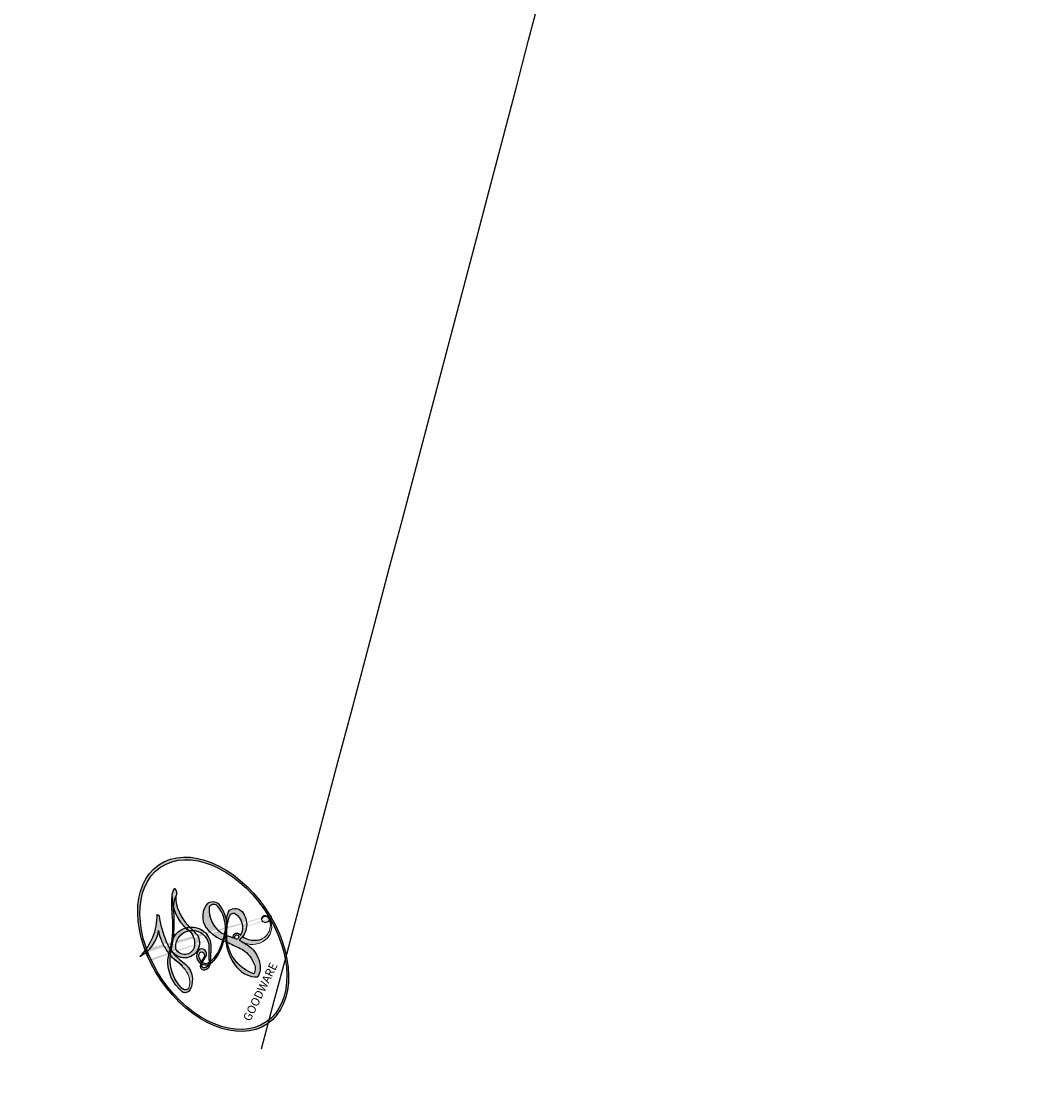
# Model space of a CAD drawing. Units: millimetres. Extents: x 4415 to 7775, y 4400 to 5588.
# Drawn here: x 4982 to 4983, y 5027 to 5028 of the extents above; entities that cross this region are included whole.
import ezdxf

# ---------------------------------------------------------------- set-up
doc = ezdxf.new("R2010")
doc.units = ezdxf.units.MM
doc.layers.add('H-08.木作(細線)', color=8, linetype='Continuous')
doc.layers.add('logo', color=8, linetype='Continuous', plot=False)
doc.styles.get("Standard").update_dxf_attribs({"font": 'arial.ttf'})

# ---------------------------------------------------------------- blocks, each defined once
blk = doc.blocks.new('logo')
at = {"layer": 'logo'}
h = blk.add_hatch(color=256, dxfattribs=at)
edge = h.paths.add_edge_path()
edge.add_ellipse((0.1802914912277629, 0.6045799425100995), major_axis=(0.3229310822019948, 0.5660060967866092), ratio=0.6591105981489803, start_angle=263.8575603848327, end_angle=429.8250477163325)
edge.add_arc((0.01771428938263853, 1.391569346549659), 0.3993341679718461, 258.9967413552358, 261.0580007118785)
edge.add_ellipse((0.1787985320825101, 0.6023774291033988), major_axis=(0.3143045515932551, 0.550886248658738), ratio=0.6598378267023628, start_angle=263.2429892943743, end_angle=428.5195051545401, ccw=False)
edge.add_arc((0.5073199427151849, 0.3746967277193107), 0.04332311897827124, 263.9961799065642, 282.4455010696743)
edge = h.paths.add_edge_path()
edge.add_ellipse((0.1787985320825101, 0.6023774291033988), major_axis=(0.3143045515932551, 0.550886248658738), ratio=0.6598378267023628, start_angle=70.27444383542638, end_angle=262.8393938163964, ccw=False)
edge.add_arc((0.03068698310926266, 1.204096049413238), 0.2374621132576002, 245.2323085429004, 248.2556509235489, ccw=False)
edge.add_ellipse((0.1802914912277629, 0.6045799425100995), major_axis=(0.3229310822019948, 0.5660060967866092), ratio=0.6591105981489803, start_angle=71.19986132064916, end_angle=263.5874831709492)
edge.add_arc((0.5026783769171743, 0.3667582457528624), 0.03889587363998076, 266.46582511937555, 288.39279538090886, ccw=False)
edge = h.paths.add_edge_path(flags=17)
edge.add_line((0.1957087584469264, 1.019739823916098), (0.1957087584469264, 1.034098023633305))
edge.add_arc((0.01771428938263853, 1.391569346549659), 0.3993341679718463, 261.0580007118787, 296.46993326101176, ccw=False)
edge.add_ellipse((0.1787985320825101, 0.6023774291033988), major_axis=(0.3143045515932551, 0.550886248658738), ratio=0.6598378267023628, start_angle=68.51950515454008, end_angle=70.27444383542637)
edge.add_arc((0.03068698310926266, 1.204096049413238), 0.2374621132576002, 248.2556509235472, 287.7328540247523)
edge.add_arc((0.1787515700016229, 0.8428055305785165), 0.1548912369510153, 119.2734902879766, 139.7005654380212)
edge.add_arc((0.4473028325628547, 0.5857130801532549), 0.5264673858294753, 137.2637964536153, 146.3296441712179)
edge.add_arc((0.699990274517404, 0.4866655720743438), 0.7937747080540483, 150.495440047385, 153.133153759539)
edge.add_arc((0.1745226173352421, 0.06722498738599825), 0.7993051380316838, 100.81859140067678, 103.20768185935663, ccw=False)
edge.add_arc((0.3030484850914945, 0.6842535605883313), 0.3253316575808651, 138.9230766667263, 148.8947779466664, ccw=False)
edge.add_arc((0.6247753021470999, 0.3946425204858315), 0.7581851605665992, 124.46568866148871, 138.4001760205241, ccw=False)
edge = h.paths.add_edge_path()
edge.add_arc((0.03068698310926266, 1.204096049413238), 0.2374621132576002, 233.3595557964515, 245.2323085428985)
edge.add_ellipse((0.1802914912277629, 0.6045799425100995), major_axis=(0.3229310822019948, 0.5660060967866092), ratio=0.6591105981489803, start_angle=69.8250477163325, end_angle=71.19986132064912, ccw=False)
edge.add_arc((0.01771428938263853, 1.391569346549659), 0.3993341679718461, 251.1922767923416, 258.9967413552355, ccw=False)
h.paths.add_polyline_path([(-0.05230556841343059, 0.8157453957182952, -0.021859056043336), (-0.01507380947805359, 0.83128368382404, -0.004954860000038527), (-0.00810373917556717, 0.8453871283209082, 0.01296660139934615), (-0.04819829918778851, 0.8348734075898392, 0.2233168218597432), (-0.2014011449027748, 0.6528535364541312, 0.4252427048585448), (-0.1683051170384715, 0.6103540628209885, 0.3932468187878483), (-0.01762062065063219, 0.7391353612993043, -0.08455806392049481), (0.01863162675181229, 0.8422020905063619, 0.01919431720782771), (-0.01507380947805359, 0.83128368382404, 0.00472601496695061), (-0.02146029121468018, 0.817705401067542, 0.02114843064291109), (-0.0385352395078371, 0.731271739926342, -0.08072109411544336), (-0.0657668188050593, 0.6647157422494274, -0.1041126089873124), (-0.1095005248516827, 0.6338635803485886, -0.09487265850930753), (-0.1615376919817209, 0.6213485423295424, -0.2078766928766236), (-0.1806048093676509, 0.6426082113111988, -0.2230344450931209), (-0.1780736952623556, 0.6710532802908347, -0.1686900671656828)], flags=17)
h.paths.add_polyline_path([(0.3601444251999055, 0.9744338414684535, 0.08859226629592737), (0.2835073553887923, 0.9527853389090524, 0.1407242370476406), (0.1982018572907691, 0.8196671719715596, -0.01227177250547251), (0.2022841222515126, 0.8147051671339796, -0.04153164331666979), (0.2150540611637553, 0.7974176329671536, 0.005558464624925259), (0.2209631089517643, 0.8159314326703679, -0.1878740793793823)], flags=17)
h.paths.add_polyline_path([(0.1897142947582324, 0.7303215851770801, 0.0115915370869728), (0.2047059639044164, 0.7679695011984222, 0.05688370383272847), (0.1918557768840401, 0.7904103092669175, -0.2712076389547624), (0.104537738736326, 0.711475444863936, -0.6796773919459298), (0.03965647445693321, 0.8164824763771321, -0.2900714316886079), (0.156914567009153, 0.8216799143929165, -0.1039224699488403), (0.1918557768840401, 0.7904103092669175, 0.05334853169188579), (0.1967681846745108, 0.8147051671339796, -0.004507969820746855), (0.1982018572907691, 0.8196671719715596, 0.2206035135701973), (0.0977739846730401, 0.8649461524264552, -0.01550142577462651), (0.0459350263390661, 0.8490112198160205, 0.00876830390257717), (0.03017708532752295, 0.8452974066130992, 0.02953939081686043), (0.0175457415789424, 0.8363910639072856, 1.009366776920765)], flags=17)
h.paths.add_polyline_path([(0.2150540611637553, 0.7974176329671536, -0.008928044058282365), (0.2047059639044164, 0.7679695011984222, -0.3476776960045613), (0.1679542116507946, 0.6313600905932617, 0.007270499821651857), (0.06358657876626239, 0.5787944804405925, -0.03560609058727635), (0.05895027547740028, 0.575940708536109, 0.01139008744123329), (0.06744892920141865, 0.571468074654149, 0.0121005007826768), (0.1545408028796373, 0.6096588174459612, 0.4616392744760571)], flags=17)
h.paths.add_polyline_path([(0.1077747728140821, 0.6735532254033387, 0.4331813314891947), (0.02724251157269464, 0.6315920425049626, 0.04485966569812438), (0.02569205851068546, 0.6202306754530582, -0.02678327127818661), (0.03807156646325893, 0.622268852538582, -0.142026000870599), (0.04976623274160374, 0.6424708780014043, -0.3074293050449363), (0.08627541476562328, 0.6616177569894717, -0.9534009816383994), (0.07053261014334566, 0.6213149306240666, 0.06961301498217881), (0.03807156646325893, 0.622268852538582, 0.04289129193809801), (0.03695020705163188, 0.6151785492311319, -0.06771935356188001), (0.07003147040268232, 0.6143533218064476, 0.8933793397286959)], flags=17)
h.paths.add_polyline_path([(0.02131583426853467, 0.6124138967943509, -0.009242549506202803), (0.0257419910212775, 0.6134095670768147, -0.02665142947774641), (0.02569205851068546, 0.6202306754530582, 0.01368370592972651), (0.01946887659505592, 0.6186807099666112, 0.1743261054895702), (-0.00349825258126657, 0.6062716579290282, 0.391287119431291), (0.005613851330053876, 0.5707360095921103, 0.2105547002655037), (0.0418485647696798, 0.5632758718793411), (0.04291173479759891, 0.561601267801052, 0.001325611377629147), (0.05259464934169955, 0.5654491270888684, -0.005065274568175245), (0.04991129326299415, 0.5670845499780626, -0.02752815215014762), (0.0446363764040143, 0.5717549030196096, -0.1952920133699726), (0.0171001214930584, 0.5801918241422754, -0.6592984287717002)], flags=17)
h.paths.add_polyline_path([(0.03695020705163188, 0.6151785492311319, 0.02312704452406808), (0.0257419910212775, 0.6134095670768147, 0.1846723411631602), (0.0446363764040143, 0.5717549030196096, 0.09835508698171387), (0.05895027547740028, 0.575940708536109, -0.00978770269035779), (0.05181627512683917, 0.5800900359981824, -0.240413133197712)], flags=17)
h.paths.add_polyline_path([(0.06744892920141865, 0.571468074654149, -0.002039086036632996), (0.05259464934169955, 0.5654491270888684, 0.07598953021402204), (0.09602777759209857, 0.5478220055574639, 0.1084310323164508), (0.2335050702713488, 0.5508145082039846, -0.004552359178270984), (0.2332031599398761, 0.5566395580299286, -0.0283319159353915), (0.1678197358887701, 0.5494967985196126, -0.1237080263213182)], flags=17)
h.paths.add_polyline_path([(0.3961773480441479, 0.7392365069936204, -0.5517299937189176), (0.4237469814415817, 0.6878573508229238, -0.1897896029508824), (0.3036419916588784, 0.5729648230417297, -0.01388117698386278), (0.2724998600933759, 0.5646047232085039, 0.01103912404721258), (0.2726171806607454, 0.556339671799833, 0.02216203085154623), (0.294634035688432, 0.561867080360571, -0.01096585878545845), (0.3113842380389542, 0.567947896755868, -0.001761100456537227), (0.3461386303115432, 0.5836198053202679, 0.03474429840727061), (0.3759161139769276, 0.6030616371772339, 0.08610291134086423), (0.4334771144822298, 0.6717654332396705, 0.5066594807780262), (0.3980013446580415, 0.7640918848564979, 0.3552052302613521), (0.2501881690386654, 0.6740848451963757, 0.09342211340373655), (0.2332031599398761, 0.5566395580299286, 0.01726283517204237), (0.2724998600933759, 0.5646047232085039, -0.3139095768473526)], flags=17)
h.paths.add_polyline_path([(0.2585770361056348, 0.5458189120918178, -0.00970179657672169), (0.2727876776061748, 0.5526473205472939, -0.004935924228143223), (0.2726171806607454, 0.556339671799833, -0.03536928119621949), (0.236726589517275, 0.5516129661345985, -0.00258674009545134), (0.2335050702713488, 0.5508145082039846, 0.01440468535962261), (0.2351580052327336, 0.5324356305582114, -0.02050935983597559)], flags=17)
h.paths.add_polyline_path([(0.2732093080103368, 0.546779193443399, -0.00785664003140717), (0.2727876776061748, 0.5526473205472939, 0.009701796576718462), (0.2585770361056348, 0.5458189120918178, 0.02050935983598017), (0.2351580052327336, 0.5324356305582114, 0.000680888531336392), (0.2352623283550201, 0.531569460575156, -0.002588116351320516), (0.23603359471781, 0.5259769832246093, -0.01371258215328648), (0.2485680980298639, 0.5342724894226194, -0.01198013518408353)], flags=17)
h.paths.add_polyline_path([(0.2775829619658907, 0.5197747030988467, -0.03657898652114943), (0.2732093080103368, 0.546779193443399, 0.0119801351840829), (0.2485680980298639, 0.5342724894226194, 0.0134108692760928), (0.2360495025222917, 0.5258569488760259, 0.001088580213132376), (0.2350756948035269, 0.5251725232747049, 0.01593336830827142), (0.2355443970463966, 0.4269779970863965, -0.1902026159777679), (0.1870881993254443, 0.3040625678486322, -0.2661611695614833), (0.1213594572309376, 0.2691329711169601, -0.2073165086283806), (0.1832547434769367, 0.4774749345606324, -0.06459314176191647), (0.2350792635388643, 0.5253040150964807, -0.001016817078696529), (0.2352623283550201, 0.531569460575156, -0.0006808885313488096), (0.2351580052327336, 0.5324356305582114, 0.1525377839630521), (0.1076289262309729, 0.3834219235513956, 0.2302412230988999), (0.1105060786630929, 0.23817483466064, 0.234094741273827), (0.2113390103604615, 0.2714774613959889, 0.172716903701725), (0.2737502371583105, 0.3748320669747045, 0.02813155534165157), (0.2812866608765034, 0.4407611798724247, -0.01435151781848595), (0.2820583406301012, 0.4591253095941283, 0.06201608288984124), (0.3139585848584829, 0.4484350370994434, 0.3494866153747248), (0.464949853851067, 0.5256955051090699, 0.3924066729197783), (0.4355419280163915, 0.6057995947885502, 0.1301076997640089), (0.3830701842125563, 0.5999521838903092, 0.001865372168486674), (0.3461386303115432, 0.5836198053202679, -0.05472112838869806), (0.294634035688432, 0.561867080360571, 0.01459322496150621), (0.2727876776061748, 0.5526473205472939, 0.0078566400314079), (0.2732093080103368, 0.546779193443399, -0.01108000849836338), (0.2965086155727477, 0.55728347380591, -0.1006777564325591), (0.4078980002250319, 0.5882487102289815, -0.3492029408971026), (0.4322182231735496, 0.5655765199562666, -0.402436893655924), (0.3163307132363116, 0.4647718286369127, -0.009973720721309132), (0.3173924490274658, 0.4691670745141892, 0.6133720589346167), (0.2948300816515257, 0.5078601469804198, 0.1757128613883309), (0.2790813191950292, 0.5031389568403029, -0.002483924896502284), (0.2801474653115292, 0.4896262754855343, -0.4636439566526038), (0.3024185474187107, 0.4930488583158876, -0.5137676618201015), (0.300458431678635, 0.467046954633588, -0.0750515546979712), (0.2810496769998281, 0.4765659267541196, 0.007944002259326899)], flags=17)
h.paths.add_polyline_path([(0.3139585848584829, 0.4484350370994434, -0.06201608288984121), (0.2820583406301012, 0.4591253095941283, -0.007786344994728682), (0.2812866608765034, 0.4407611798724247, 0.02757247652769637), (0.2827627458300412, 0.4054988815096294, 0.05820023890153306), (0.2836784263763548, 0.3967188038159293, 0.2646597849976745), (0.3787276363163983, 0.2932210735971239, 0.3153274601522557), (0.4945893319254537, 0.328712794806961, -0.02586660080713447), (0.4907040384750871, 0.3297514328087345, -0.3803631673759104), (0.3531204571172566, 0.3280716161589226, -0.1539544757914205), (0.3145165439382254, 0.4049609248404522, -0.0908309219414973)], flags=17)
h.paths.add_polyline_path([(0.4638140665520041, 0.3683248876122889, 0.3364317195218746), (0.4907040384750871, 0.3297514328087345, 0.0258666008071405), (0.4945893319254537, 0.328712794806961, 0.02639439727819642), (0.4985565019924252, 0.3322692042911513, -0.0259271544351559), (0.4942123299151717, 0.3334040755398746, -0.1732853820220084), (0.4710130352214037, 0.3510598686052617, -0.6853148175230003), (0.4866631730146764, 0.3832862350909636, -0.4910266436165239), (0.5032800518129079, 0.3451704189756128, -0.04054744413361341), (0.4942123299151717, 0.3334040755398746, 0.0259271544351559), (0.4985565019924252, 0.3322692042911513, 0.1396531341872101), (0.5120559585211595, 0.3564227127581034, 1.004842765417396)], flags=17)
h.paths.add_polyline_path([(0.4060733820242604, 1.003818160015726, 0.1438390393645085), (0.3493907882984786, 0.9962406504719183, 0.06921317461904568), (0.2835073553887923, 0.9527853389090524, -0.08859226629592848), (0.3601444251999055, 0.9744338414684535, 0.4046355192096127)], flags=17)
h.paths.add_polyline_path([(0.2704679584294354, 0.9459210076247473, -0.01626974206808632), (0.2835073553887923, 0.9527853389090524, -0.06921317461904479), (0.3493907882984786, 0.9962406504719183, 0.03762599015117966), (0.2241811307776516, 0.932558245834116, -0.08221276787595427), (0.03803748201244161, 0.854791182407098, 0.004306136525557315), (0.02449301217347966, 0.8523235934781042, 0.008988616880162765), (0.01863162675181229, 0.8422020905063619, -0.006473605751648267), (0.03017708532752295, 0.8452974066130992, -0.1369455202377756), (0.0977739846730401, 0.8649461524264552, 0.05466800111129)], flags=17)
h = blk.add_hatch(color=256, dxfattribs=at)
edge = h.paths.add_edge_path()
edge.add_ellipse((0.1787985320825101, 0.6023774291033988), major_axis=(0.3143045515932551, 0.550886248658738), ratio=0.6598378267023628, start_angle=68.51950515454013, end_angle=70.27444383542638, ccw=False)
edge.add_arc((0.01771428938263853, 1.391569346549659), 0.3993341679718461, 258.9967413552348, 261.0580007118781, ccw=False)
edge.add_ellipse((0.1802914912277629, 0.6045799425100995), major_axis=(0.3229310822019948, 0.5660060967866092), ratio=0.6591105981489803, start_angle=69.82504771633249, end_angle=71.19986132064916)
edge.add_arc((0.03068698310926266, 1.204096049413238), 0.2374621132576002, 245.232308542898, 248.2556509235465)
for points in [[(0.01863162675181229, 0.8422020905063619, 0.01919431720782712), (-0.01507380947805359, 0.83128368382404, 0.00472601496695109), (-0.02146029121468018, 0.817705401067542, -0.04458682337099956), (-0.0444193095281662, 0.7318085008992057, -0.076229827986746), (-0.07547703635282232, 0.6710310665012003, -0.2358640760463701), (-0.1623128158807958, 0.6232642294426114, -0.4502974716918374), (-0.1780736952623556, 0.6710532802908347, -0.1686900671656764), (-0.05230556841343059, 0.8157453957182952, -0.02185905604333879), (-0.01507380947805359, 0.83128368382404, -0.004954860000039027), (-0.00810373917556717, 0.8453871283209082, 0.01296660139934728), (-0.04819829918778851, 0.8348734075898392, 0.2233168218597408), (-0.2014011449027748, 0.6528535364541312, 0.4252427048585448), (-0.1683051170384715, 0.6103540628209885, 0.3932468187878483), (-0.01762062065063219, 0.7391353612993043, -0.0845580639204947)], [(-0.1623128158807958, 0.6232642294426114, -0.2065216735365617), (-0.1806048093676509, 0.6426082113111988, 0.2078766928766259), (-0.1615376919817209, 0.6213485423295424, 0.02430501966049054), (-0.1477740670397907, 0.6226661580376458, -0.04337341925220608)], [(0.2726171806607454, 0.556339671799833, -0.01103912404721306), (0.2724998600933759, 0.5646047232085039, -0.01726283517204249), (0.2332031599398761, 0.5566395580299286, 0.004552359178271081), (0.2335050702713488, 0.5508145082039846, 0.002586740095451355), (0.236726589517275, 0.5516129661345985, 0.03536928119621992)]]:
    blk.add_hatch(color=256, dxfattribs=at).paths.add_polyline_path(points)
h = blk.add_hatch(color=256, dxfattribs=at)
h.paths.add_polyline_path([(0.2150540611637553, 0.7974176329671536, 0.04153164331664885), (0.2022841222515126, 0.8147051671339796, 0.01227177250549282), (0.1982018572907691, 0.8196671719715596, 0.004507969820750146), (0.1967681846745108, 0.8147051671339796, -0.05334853169187739), (0.1918557768840401, 0.7904103092669175, -0.05688370383272678), (0.2047059639044164, 0.7679695011984222, 0.008928044058282486)])
h.paths.add_polyline_path([(0.01863162675181229, 0.8422020905063619, -0.008988616880162116), (0.02449301217347966, 0.8523235934781042, 0.01042475127150461), (-0.00810373917556717, 0.8453871283209082, 0.004954860000038847), (-0.01507380947805359, 0.83128368382404, -0.01919431720782767)])
h.paths.add_polyline_path([(0.0977739846730401, 0.8649461524264552, 0.1369455202377763), (0.03017708532752295, 0.8452974066130992, -0.008768303902576382), (0.0459350263390661, 0.8490112198160205, 0.01550142577462738)])
h.paths.add_polyline_path([(0.03807156646325893, 0.622268852538582, 0.02678327127818773), (0.02569205851068546, 0.6202306754530582, 0.02665142947774828), (0.0257419910212775, 0.6134095670768147, -0.02312704452407075), (0.03695020705163188, 0.6151785492311319, -0.04289129193809763)])
h.paths.add_polyline_path([(0.06744892920141865, 0.571468074654149, -0.01139008744123158), (0.05895027547740028, 0.575940708536109, -0.09835508698171976), (0.0446363764040143, 0.5717549030196096, 0.02752815215013946), (0.04991129326299415, 0.5670845499780626, 0.005065274568173491), (0.05259464934169955, 0.5654491270888684, 0.00203908603663323)])
for p, q in [((0.1957087584469264, 1.034098023629667), (0.1957087584469264, 1.019739823916098)), ((0.04291173479759891, 0.561601267801052), (0.0418485647696798, 0.5632758718793411))]:
    blk.add_line(p, q, dxfattribs=at)
at = {"layer": 'logo', "lineweight": 0}
for p, q in [((0.1957087584469264, 1.019739823916098), (0.1957087584469264, 1.034098023629667)), ((0.0418485647696798, 0.5632758718793411), (0.04291173479759891, 0.561601267801052))]:
    blk.add_line(p, q, dxfattribs=at)
at = {"layer": 'logo'}
for points in [[(-0.1110283693142264, 1.013557302380832, 0.2001721110250373), (0.1957087584469264, 1.034098023629667, -0.06696522655621184)], [(-0.1683051170384715, 0.6103540628209885, -0.4252427048585419), (-0.2014011449027748, 0.6528535364541312, -0.2233168218597428), (-0.04819829918778851, 0.8348734075898392, -0.02770344236119389), (0.03803748201244161, 0.854791182407098, 0.08221276787596012), (0.2241811307776516, 0.932558245834116, -0.03762599015117698), (0.3493907882984786, 0.9962406504719183, -0.1438390393645085), (0.4060733820242604, 1.003818160015726, -0.8727750605919423)], [(0.1957087584469264, 1.019739823916098, 0.06087570300022179), (0.05780434039661486, 0.8980197808350567, 0.1377163805939768), (-0.01762062065063219, 0.7391353612993043, -0.3932468187878277), (-0.1683051170384715, 0.6103540628209885, 79.5784587167159)], [(-0.1110283693142264, 1.013557302380832, 0.2418021369812594), (0.1030130219332932, 0.9779164762112487, 0.5759375712262855)], [(0.1030130219332932, 0.9779164762112487, 0.08936670223265955), (0.06061994034462259, 0.9429864337662366, 0.02839744826823236)], [(0.1932232384260715, 1.018026474408543, 0.002732520062785908), (0.1957087584469264, 1.019739823916098)], [(0.3493907882984786, 0.9962406504719183, 0.2167173946758744), (0.1967681846745108, 0.8147051671339796, 0.6383265539989161)], [(0.3601444251999055, 0.9744338414684535, 0.1878740793793891), (0.2209631089517643, 0.8159314326703679, 0.7832258060572383)], [(0.2704679584294354, 0.9459210076247473, -0.105013371836621), (0.3601444251999055, 0.9744338414684535, 0.4046355192096127), (0.4060733820242604, 1.003818160015726, 1.743742499028333)], [(-0.05230556841343059, 0.8157453957182952, -0.05634865605229895), (0.0459350263390661, 0.8490112198160205, 0.07022894113525269), (0.2704679584294354, 0.9459210076247473, 0.769245452175019)], [(0.06061994034462259, 0.9429864337662366, 0.03957786866485315), (0.009155046396699618, 0.8775939219158317, 0.02119316860327467), (-0.02146029121468018, 0.817705401067542, 0.7003962402884644)], [(-0.1615376919817209, 0.6213485423295424, -0.4345306362253787), (-0.1780736952623556, 0.6710532802908347, -0.1686900671656771), (-0.05230556841343059, 0.8157453957182952, 0.9091828181362692)], [(-0.02146029121468018, 0.817705401067542, 0.02114843064290976), (-0.0385352395078371, 0.731271739926342, 0.6581859547938771)], [(0.2209631089517643, 0.8159314326703679, -0.02608314483907619), (0.1897142947582324, 0.7303215851770801, -1.009366776920672), (0.0175457415789424, 0.8363910639072856, 0.6247731714532294)], [(0.0175457415789424, 0.8363910639072856, -0.4169432612355427), (0.2022841222515126, 0.8147051671339796, 0.8285324686616854)], [(0.1967681846745108, 0.8147051671339796, -0.3293209606216967), (0.104537738736326, 0.711475444863936, -0.6796773919459292), (0.03965647445693321, 0.8164824763771321, 0.4158709405261485)], [(0.03965647445693321, 0.8164824763771321, -0.2900714316881845), (0.156914567009153, 0.8216799143929165, -0.5397990693515548), (0.1679542116507946, 0.6313600905932617, 0.007270499821651902), (0.06358657876626239, 0.5787944804405925, -1.514750343190106)], [(0.2022841222515126, 0.8147051671339796, -0.5130066076122632), (0.1545408028796373, 0.6096588174459612, -1.702754082827425)], [(0.1678197358887701, 0.5494967985196126, 0.05953593816143615), (0.3036419916588784, 0.5729648230417297, 0.1897896029508848), (0.4237469814415817, 0.6878573508229238, 0.5517299937189053), (0.3961773480441479, 0.7392365069936204, 0.3816204681033822), (0.2775829619658907, 0.5197747030988467, -0.007944002259329648), (0.2810496769998281, 0.4765659267541196, -0.007944002259329648)], [(0.3759161139769276, 0.6030616371772339, 0.08610291134086423), (0.4334771144822298, 0.6717654332396705, 0.5066594807780268), (0.3980013446580415, 0.7640918848564979, 0.3552052302613527), (0.2501881690386654, 0.6740848451963757, 0.1132693649479276), (0.2352623283550201, 0.531569460575156, 0.5831314952798562)], [(0.0418485647696798, 0.5632758718793411, -0.2105547002655265), (0.005613851330053876, 0.5707360095921103, -0.3912871194312475), (-0.00349825258126657, 0.6062716579290282, -0.1743261054895447), (0.01946887659505592, 0.6186807099666112, -0.1104059592868424), (0.07053261014334566, 0.6213149306240666, 0.9534009816383265), (0.08627541476562328, 0.6616177569894717)], [(0.06358657876626239, 0.5787944804405925, -0.3386137699050284), (0.0171001214930584, 0.5801918241422754, -0.6592984287716792), (0.02131583426853467, 0.6124138967943509, -0.1003158122521137), (0.07003147040268232, 0.6143533218064476, 0.8933793397286947), (0.1077747728140821, 0.6735532254033387, 0.4331813314891947), (0.02724251157269464, 0.6315920425049626, 0.2892991997957457), (0.04991129326299415, 0.5670845499780626, 0.0810860154248285), (0.09602777759209857, 0.5478220055574639, -0.6847837712609218)], [(0.08627541476562328, 0.6616177569894717, 0.307429305044931), (0.04976623274160374, 0.6424708780014043, 0.4464322647557979), (0.05181627512683917, 0.5800900359981824, 0.1452688044190072), (0.1678197358887701, 0.5494967985196126, -0.2149794390508303)], [(0.1545408028796373, 0.6096588174459612, -0.01546583697774856), (0.04291173479759891, 0.561601267801052, 0.6080141768509018)], [(0.09602777759209857, 0.5478220055574639, 0.1110489197348274), (0.236726589517275, 0.5516129661345985, 0.1479759815441559), (0.3759161139769276, 0.6030616371772339, 0.3935249538523782)], [(0.2485680980298639, 0.5342724894226194, -0.02306320509228194), (0.2965086155727477, 0.55728347380591, -0.1006777564325578), (0.4078980002250319, 0.5882487102289815, -0.3492029408971207), (0.4322182231735496, 0.5655765199562666, -0.4024368936559268), (0.3163307132363116, 0.4647718286369127, -0.2471362217119116)], [(0.2585770361056348, 0.5458189120918178, -0.0352737193180119), (0.3113842380389542, 0.567947896755868, -0.003626484538416195), (0.3830701842125563, 0.5999521838903092, 0.3894892301551027)], [(0.3830701842125563, 0.5999521838903092, -0.1301076997640494), (0.4355419280163915, 0.6057995947885502, -0.3924066729197594), (0.464949853851067, 0.5256955051090699, -0.4206191088823891), (0.2820583406301012, 0.4591253095941283, -0.4206191088823891)], [(0.2820583406301012, 0.4591253095941283, -0.03592576958861839), (0.2737502371583105, 0.3748320669747045, -0.1727169037017231), (0.2113390103604615, 0.2714774613959889, -0.2340947412738342), (0.1105060786630929, 0.23817483466064, -0.2302412230988991), (0.1076289262309729, 0.3834219235513956, -0.1735902124985646), (0.2585770361056348, 0.5458189120918178)], [(0.2352623283550201, 0.531569460575156, 0.01697180463822454), (0.2355443970463966, 0.4269779970863965, -0.1902026159777679), (0.1870881993254443, 0.3040625678486322, -0.2661611695614849), (0.1213594572309376, 0.2691329711169601, -0.2909371293761529), (0.2485680980298639, 0.5342724894226194, 0.2119685697849922)], [(0.2790813191950292, 0.5031389568403029, -0.1757128613882636), (0.2948300816515257, 0.5078601469804198, -0.6133720589346167), (0.3173924490274658, 0.4691670745141892)], [(0.300458431678635, 0.467046954633588, 0.5137676618199993), (0.3024185474187107, 0.4930488583158876, 0.463643956655889), (0.2801474653115292, 0.4896262754855343, 0.463643956655889)], [(0.300458431678635, 0.467046954633588, -0.07505155469793472), (0.2810496769998281, 0.4765659267541196)], [(0.3139585848584829, 0.4484350370994434, 0.09083092194145637), (0.3145165439382254, 0.4049609248404522, 0.1697044603992359), (0.3594272650934727, 0.3219648198219147)], [(0.3173924490274658, 0.4691670745141892, 0.009973720721305295), (0.3163307132363116, 0.4647718286369127, 0.009973720721305295)], [(0.5120559585211595, 0.3564227127581034, -0.1666618571212795), (0.4945893319254537, 0.328712794806961, -0.7073896391061711)]]:
    blk.add_lwpolyline(points, format="xyb", dxfattribs=at)
at = {"layer": 'logo', "lineweight": 0}
for centre, radius, start, end in [((0.01771428938263853, 1.391569346549659), 0.3993341679718463, 251.1922767913685, 296.4699332626376), ((0.6247753021470999, 0.3946425204858315), 0.7581851605665992, 124.4656886606378, 138.4001760202567), ((0.1787515700016229, 0.8428055305785165), 0.1548912369510153, 119.2734902882772, 139.7005654394931), ((0.4726590013287932, 0.737680119077595), 0.2864412692628202, 131.3266121880985, 163.3678297330452), ((0.4940248927032371, 0.7165141910190869), 0.2905968438785877, 117.4328421612898, 159.9942786530922), ((0.7093146972056275, 0.133641268644169), 0.9346779732865962, 112.6485816438124, 121.2677574869487), ((0.3824366897497384, 0.7490435223962777), 0.2264900461198248, 115.8994592670164, 119.6278805318616), ((0.4726590013287932, 0.737680119077595), 0.2864412692628202, 115.4893780276352, 131.3266121880985), ((0.4726590013287932, 0.737680119077595), 0.2864412692628202, 115.4893780276352, 131.3266121880985), ((0.3824366897497384, 0.7490435223962777), 0.2264900461198247, 95.64847755732207, 115.8994592670164), ((0.3824366897497384, 0.7490435223962777), 0.2264900461198248, 95.64847755732207, 115.8994592670164), ((0.3906297195389925, 0.9035502959095538), 0.1014502404319982, 81.2438810002133, 113.9847934559651), ((0.3679265816626867, 1.01285662457758), 0.03920296189220897, 258.5501936325538, 346.6702123166829), ((0.699990274517404, 0.4866655720743438), 0.7937747080540479, 150.4954400472854, 153.1331537588159), ((0.4473028325628547, 0.5857130801532549), 0.5264673858294758, 137.263796452155, 146.3296441699156), ((0.3030484850914945, 0.6842535605883313), 0.3253316575808652, 138.9230766657804, 148.8947779475074), ((-0.1037734331875981, 1.455891264829006), 0.6176015258742746, 283.2744387459256, 302.0739384075951), ((-0.1850751435686107, 1.692813119699167), 0.8748527561050845, 288.8632517205265, 301.3797756777096), ((0.06880690531579603, 0.5809082623973154), 0.279622089332472, 114.7361682827167, 165.0904020367869), ((0.093143185151348, 0.5623139480239843), 0.2922034198878472, 119.8522701667186, 158.1526064312452), ((0.1439353603091149, 0.3979018227310007), 0.4616316210841608, 110.1482462160117, 115.1571751545784), ((0.1745226173352421, 0.06722498738599825), 0.7993051380316741, 103.2076818622485, 106.1792414672824), ((-0.5136094913195848, 0.9032331150892787), 0.4995256000179559, 339.9295794800711, 350.1413633094176), ((0.699990274517404, 0.4866655720743438), 0.7937747080540478, 154.2687147294743, 155.3518295122541), ((0.3030484850914945, 0.6842535605883313), 0.3253316575808651, 150.9547617137517, 170.2880518850071), ((0.699990274517404, 0.4866655720743438), 0.7937747080540478, 153.1331537588159, 154.2687147294743), ((0.699990274517404, 0.4866655720743438), 0.7937747080540479, 153.1331537588159, 154.2687147294743), ((0.1439353603091149, 0.3979018227310007), 0.4616316210841607, 105.7497728631555, 110.1482462160117), ((0.1439353603091149, 0.3979018227310007), 0.4616316210841607, 105.7497728631555, 110.1482462160117), ((0.1745226173352421, 0.06722498738599825), 0.7993051380316741, 100.8185914038015, 103.2076818622485), ((0.1745226173352421, 0.06722498738599825), 0.7993051380316745, 100.8185914038015, 103.2076818622485), ((0.1031355585600977, 0.7825537336520938), 0.1011141676495096, 147.8294666415768, 328.8978089759132), ((0.09917247269004292, 0.7340349746164065), 0.1309186474125093, 121.8036290198132, 128.5715906519971), ((0.3030484850914945, 0.6842535605883313), 0.3253316575808651, 148.8947779475074, 150.9547617137517), ((0.3030484850914945, 0.6842535605883313), 0.3253316575808651, 148.8947779475074, 150.9547617137517), ((0.1439353603091149, 0.3979018227310007), 0.4616316210841607, 104.2661524338862, 105.7497728631555), ((0.1745226173352421, 0.06722498738599825), 0.7993051380316745, 99.83170370540198, 100.8185914038015), ((0.09287823058366484, 0.7768191064760686), 0.06637573533898945, 143.3047786126605, 280.1170213466692), ((0.09917247269004292, 0.7340349746164065), 0.1309186474125092, 90.61205172590071, 121.8036290198132), ((0.1439353603091149, 0.3979018227310007), 0.4616316210841607, 102.2566567033623, 104.2661524338862), ((0.1023880603188445, 0.7265248311214236), 0.1096705512175779, 60.18609267473747, 124.8898293947019), ((-0.1850751435686107, 1.692813119699167), 0.8748527561050845, 285.3108711469335, 288.8632517205265), ((0.09917247269004292, 0.7340349746164065), 0.1309186474125093, 40.85046461311279, 90.61205172590071), ((0.099974177979675, 0.7228969508951195), 0.1140187781782032, 36.30794345044671, 60.04002925768438), ((0.08078630195632286, 0.8255125719815624), 0.1164843213029707, 342.4614430133101, 354.6764463948511), ((0.08078630195632286, 0.8255125719815624), 0.1164843213029707, 342.4614430133101, 354.6764463948511), ((0.4726590013287932, 0.737680119077595), 0.2864412692628202, 163.3678297330452, 164.4009733132637), ((0.4726590013287932, 0.737680119077595), 0.2864412692628202, 163.3678297330452, 164.4009733132637), ((0.09917247269004292, 0.7340349746164065), 0.1309186474125093, 38.0381226940256, 40.85046461311279), ((0.09917247269004292, 0.7340349746164065), 0.1309186474125093, 38.0381226940256, 40.85046461311279), ((0.1047861610004475, 0.7293252578583633), 0.1295977675376132, 31.69606246082502, 41.20894696694587), ((0.1047861610004475, 0.7293252578583633), 0.1295977675376132, 31.69606246082502, 41.20894696694587), ((-0.6146506535424123, 1.07243430782637), 0.8740961532488335, 341.6615349788927, 342.9354281118616), ((-0.1621726876892353, 0.7557257770322394), 0.1455010033764225, 267.5844398299313, 353.4527415078689), ((-0.2581129174050147, 0.8026834608690478), 0.22514044059216, 324.2141919899058, 341.651058703596), ((0.08078630195632286, 0.8255125719815624), 0.1164843213029707, 281.7652561794561, 342.4614430133101), ((0.1047861610004475, 0.7293252578583633), 0.1295977675376132, 292.5764536897098, 31.69606246082502), ((0.099974177979675, 0.7228969508951195), 0.1140187781782032, 306.5995004689024, 23.28519288812475), ((-0.6146506535424123, 1.07243430782637), 0.8740961532488335, 336.9589667272514, 339.6154323667525), ((0.099974177979675, 0.7228969508951195), 0.1140187781782031, 23.28519288812475, 36.30794345044671), ((0.099974177979675, 0.7228969508951195), 0.1140187781782032, 23.28519288812475, 36.30794345044671), ((-0.6146506535424123, 1.07243430782637), 0.8740961532488335, 339.6154323667525, 341.6615349788927), ((-0.6146506535424123, 1.07243430782637), 0.8740961532488335, 339.6154323667525, 341.6615349788927), ((0.3794506305293908, 0.6281807258719709), 0.1371713240158113, 82.22764338249804, 160.4488610930458), ((0.4597120517555595, 0.5631287999676715), 0.1872180093974216, 109.8380167594119, 179.5483070871707), ((0.3937680870913027, 0.7048573197789665), 0.03446350318413553, 330.443963720577, 85.99131964731562), ((0.3818772865615756, 0.7049174528738149), 0.06133187303931486, 327.2799388023534, 74.75788067440284), ((-0.1490411439281161, 0.6541347435904754), 0.03360246894122688, 149.7687751392242, 246.7364448915305), ((-0.1667079289290996, 0.7340673527323816), 0.1108902572256605, 272.2715016923375, 325.3573380083242), ((0.08718131134992291, 0.6148166790599134), 0.06224204794723829, 70.67896159582112, 164.3644022670932), ((0.08211939368993626, 0.6251612282003407), 0.03669265597683113, 83.49639397347016, 151.8522430485211), ((0.08555883026383526, 0.6460854493716397), 0.03532742312159278, 243.9262877640196, 51.03406129415579), ((0.07744202792309807, 0.6418421073813079), 0.02165883284983218, 251.3968419811727, 65.93064059025532), ((0.2178038707625092, 0.7829204908275642), 0.2268249665413347, 292.2366714595955, 335.2219986371564), ((0.2066938844200195, 0.8033029894686479), 0.2621693386498238, 310.2008625128168, 329.8856462411817), ((-0.1643858568113501, 0.6475424788013697), 0.03739436968983657, 171.8347694280055, 263.9838472513553), ((0.02028596950003703, 0.5934343498192902), 0.02702749896356355, 151.6424661093642, 237.1215310128311), ((0.02524025208913372, 0.5805401072075256), 0.03857478909040277, 98.60462857343867, 138.1597375644146), ((0.02611530592366762, 0.5953991535288878), 0.01767869950702959, 105.7525507100259, 239.3397585592807), ((0.05089288653471158, 0.5057800422591754), 0.1171922743667121, 102.4177745700647, 105.5536532492133), ((0.05045831193456252, 0.493199670139802), 0.1227245527240515, 101.6186466247271, 103.7368226273428), ((0.08965602809803386, 0.6172881730826703), 0.06403161499941033, 177.3661079519337, 183.4727200936877), ((0.08965602809803386, 0.6172881730826703), 0.06403161499941035, 177.3661079519337, 183.4727200936877), ((0.08965602809803386, 0.6172881730826703), 0.06403161499941033, 167.0919180890337, 177.3661079519337), ((0.05089288653471158, 0.5057800422591754), 0.1171922743667121, 96.28096806551838, 102.4177745700647), ((0.05089288653471158, 0.5057800422591754), 0.1171922743667121, 96.28096806551838, 102.4177745700647), ((0.05045831193456252, 0.493199670139802), 0.1227245527240515, 96.31926312742605, 101.6186466247271), ((0.05045831193456252, 0.493199670139802), 0.1227245527240515, 96.31926312742605, 101.6186466247271), ((0.08965602809803386, 0.6172881730826703), 0.06403161499941033, 183.4727200936877, 225.3249795817769), ((0.07876203129308124, 0.612199669988513), 0.04191780493394283, 175.9248535138212, 229.9973046726602), ((0.07876203129308124, 0.612199669988513), 0.04191780493394283, 166.1009147836056, 175.9248535138212), ((0.07876203129308124, 0.612199669988513), 0.04191780493394283, 166.1009147836056, 175.9248535138212), ((0.05045831193456252, 0.493199670139802), 0.1227245527240515, 80.82279010239485, 96.31926312742605), ((0.07876203129308124, 0.612199669988513), 0.04191780493394283, 133.7672010887973, 166.1009147836056), ((0.05089288653471158, 0.5057800422591754), 0.1171922743667121, 80.35253664687491, 96.28096806551838), ((1.923171290096434, -2.983469533827702), 4.018430067321408, 115.8993602618152, 117.5656067191436), ((-0.6779218804404081, 2.389644391799266), 1.965029965170597, 292.2914309576632, 295.0645261176936), ((0.2213039986254444, 0.8073437275825199), 0.2561953915847472, 286.6322059323658, 299.1608694454092), ((0.4283158811431349, 0.298970904910675), 0.2899974801808836, 94.03736989445882, 117.0335245130059), ((2.553486875460294, -4.357819508883949), 5.412042938787992, 114.0703860737242, 114.4740001517465), ((0.2213039986254444, 0.8073437275825199), 0.2561953915847472, 299.1608694454092, 307.1204742635833), ((2.553486875460294, -4.357819508883949), 5.412042938787992, 113.6428747661682, 114.0703860737242), ((0.4203515704411984, 0.5037589626090266), 0.1031650986459306, 81.53280135532343, 111.1847222921962), ((0.4058060250408744, 0.5616245497712953), 0.02670622174562576, 8.509846872431176, 85.50725413954308), ((0.4070703879860957, 0.5498968986903492), 0.06273547659738919, 337.3085193813787, 63.01001424745148), ((0.03219623557924933, 0.608121515012499), 0.045872640722953, 234.5858600428755, 282.1467213240621), ((0.0412567250587017, 0.6098790646001362), 0.03827366901429834, 230.8646392630464, 275.0659446858193), ((-0.6779218804404081, 2.389644391799266), 1.965029965170597, 291.5202999445311, 291.8241075158721), ((0.0412567250587017, 0.6098790646001362), 0.03827366901429834, 275.0659446858193, 297.5350030132306), ((0.08965602809803386, 0.6172881730826703), 0.06403161499941035, 225.3249795817769, 231.6323744007878), ((0.1319682857174485, 0.6987022678595167), 0.1551018171255394, 238.0585466645274, 239.2194121609627), ((0.1613563033442915, 0.760216373437288), 0.2108186785201279, 238.6950075887894, 240.9381121811387), ((-0.6779218804404081, 2.389644391799266), 1.965029965170597, 291.8241075158721, 292.2914309576632), ((0.1319682857174485, 0.6987022678595167), 0.1551018171255394, 239.2194121609627, 256.601523856958), ((0.0412567250587017, 0.6098790646001362), 0.03827366901429834, 297.5350030132306, 305.6918719652507), ((0.1613563033442915, 0.760216373437288), 0.210818678520128, 240.9381121811387, 243.5484150567694), ((0.1613563033442915, 0.760216373437288), 0.210818678520128, 243.5484150567694, 271.7568910509696), ((0.1579479908723442, 0.8625609917444308), 0.3207721032762928, 258.8700488296038, 283.6239004880705), ((0.409935166260766, 0.2537797495251652), 0.3289318410268581, 122.0965554593425, 156.7882238638918), ((0.3927454994682194, 0.3018732948630714), 0.2733538233017157, 124.9761262443061, 186.8789842695508), ((0.137534538300315, 1.129546495980321), 0.5808397754207544, 272.9887780945286, 279.4802384131708), ((0.137534538300315, 1.129546495980321), 0.580839775420754, 279.4802384131708, 283.4361958666282), ((0.5532393041685282, 0.5703065705247354), 0.3203278333721409, 182.445307037616, 183.4886237025877), ((0.1579479908723442, 0.8625609917444308), 0.3207721032762928, 283.6239004880705, 284.2167363237953), ((0.5532393041685282, 0.5703065705247354), 0.320327833372141, 183.4886237025877, 186.7897060994522), ((0.409935166260766, 0.2537797495251652), 0.3289318410268582, 117.3968153060709, 122.0965554593425), ((0.5532393041685282, 0.5703065705247354), 0.3203278333721409, 186.7897060994522, 186.9457542347907), ((-0.3045557166751678, 0.454272983152805), 0.5453240020076917, 7.542911027835248, 8.148784246628667), ((0.3991596878204291, 0.2967400972202086), 0.2812462697588838, 122.3740182688975, 125.4473788649663), ((0.2213039986254444, 0.8073437275825199), 0.2561953915847472, 273.4512094069079, 281.5538739031227), ((0.5218396193504304, 0.02638987791669933), 0.576733969351313, 115.5374218931565, 118.2829352829347), ((0.4416231135528506, 0.1830817585805562), 0.4063054380775762, 114.5532149289724, 116.7766331586808), ((0.4597120517555595, 0.5631287999676715), 0.1872180093974216, 179.5483070871707, 182.0781851943462), ((0.137534538300315, 1.129546495980321), 0.5808397754207545, 283.4361958666282, 286.6173229804402), ((0.2213039986254444, 0.8073437275825199), 0.2561953915847472, 281.5538739031227, 286.6322059323658), ((0.4597120517555595, 0.5631287999676715), 0.1872180093974216, 182.0781851943462, 183.2094065134011), ((0.4416231135528506, 0.1830817585805562), 0.4063054380775761, 111.2089315182288, 114.5532149289724), ((0.4597120517555595, 0.5631287999676715), 0.1872180093974216, 183.2094065134011, 185.0099787236429), ((0.5218396193504304, 0.02638987791669933), 0.5767339693513129, 112.9981749011305, 115.5374218931565), ((0.4597120517555595, 0.5631287999676715), 0.1872180093974216, 185.0099787236429, 193.3895289016413), ((-1.08039029162137, 0.3890786972415299), 1.364248072566106, 3.676817446100575, 5.49741035530266), ((0.3409374791353912, 0.5818822501687464), 0.1361470506766294, 244.375760761895, 335.6259701655299), ((0.4416231135528506, 0.1830817585805562), 0.4063054380775762, 108.6958425392876, 111.2089315182288), ((0.3217949222471361, 0.575505928974053), 0.1108688349180317, 267.1750131538828, 354.8617072645508), ((0.2934655018780177, 0.483784409449072), 0.02411437777776991, 86.75602452437155, 126.619508424326), ((-1.08039029162137, 0.3890786972415299), 1.364248072566105, 4.226636139344882, 4.795908621791411), ((0.2927317714948003, 0.4819103098934647), 0.01476146633519029, 48.9877450518951, 148.4857930122327), ((0.322283561939912, 0.5360936842562296), 0.07241399852770875, 235.2903000758454, 252.4586627207492), ((0.6015053497558256, 0.4365035370101396), 0.3202469925484754, 175.9493376737431, 185.5557829998529), ((0.6015053497558256, 0.4365035370101396), 0.3202469925484754, 175.9493376737431, 185.5557829998529), ((0.3409374791353912, 0.5818822501687464), 0.1361470506766294, 244.375760761895, 258.5706208518628), ((0.2962739406775654, 0.4827773556689863), 0.02512431388792881, 327.1993650182172, 93.29452309930375), ((0.2921256643876404, 0.4807499402777466), 0.01603766899823845, 301.3037287105932, 50.07426046413849), ((0.4270212895389704, 0.4403587651258931), 0.1133507889881036, 165.2766676376226, 167.5624002624443), ((0.2584188985329092, 0.3137568324100357), 0.1661049086256122, 155.2030241098007, 207.0665860569087), ((0.3208077909821441, 0.4050288389898924), 0.03804794872798176, 179.2921527034082, 192.615635088644), ((0.4221199912171869, 0.4284653466829695), 0.1420348896048701, 192.9154106433595, 252.2114574628159), ((0.4557163527388184, 0.4277176804253031), 0.1430218722143346, 189.1554625794162, 227.6818104380518), ((0.5026783769171743, 0.3667582457528624), 0.03889587363998066, 177.691625210381, 252.0699133879689), ((0.4879637628491764, 0.3624903307872955), 0.02484451411825202, 345.8640412587151, 166.4176397425224), ((0.4850728471919865, 0.3641452644014862), 0.01920692309761776, 85.25049411722578, 222.9441685536775), ((0.4802443974349444, 0.3578078860819005), 0.02627445427496106, 331.2506225796575, 75.85969584240905), ((0.420967895506692, 0.4062576834339779), 0.1035197373287085, 219.3152034089653, 312.3494563331139), ((0.4113175818383752, 0.3936915755384689), 0.105623985477428, 252.0283226911545, 322.034299439761), ((0.5073199427151849, 0.3746967277193107), 0.0433231189782711, 213.0653048539315, 252.388891540937), ((0.5026783769171743, 0.3667582457528624), 0.03889587363998066, 252.0699133879689, 306.6919456123162), ((0.4263187006745284, 0.3951034267602154), 0.09174069346519396, 317.7365377369929, 327.0242396877352), ((0.5073199427151849, 0.3746967277193107), 0.0433231189782711, 252.388891540937, 295.4240045413023)]:
    blk.add_arc(centre, radius, start, end, dxfattribs=at)
at = {"layer": 'logo'}
for centre, major_axis, ratio in [((0.1802914912277629, 0.6045799425100995), (0.322931082201994, 0.5660060967866072), 0.6591105981489804), ((0.1787985320825101, 0.6023774291033988), (0.3143045515932549, 0.5508862486587375), 0.6598378267023628)]:
    blk.add_ellipse(centre, major_axis=major_axis, ratio=ratio, dxfattribs=at)
at = {"layer": 'logo', "insert": (-0.183502893180048, 0.2053138139654038), "char_height": 0.05637772131228678, "width": 0.7641248404917799, "attachment_point": 1}
blk.add_mtext('{\\fVerdana|b0|i1|c0|p34;GOODWARE}', dxfattribs=at)
blk = doc.blocks.new('SE-21052L-d')
at = {"layer": 'H-08.木作(細線)', "ltscale": 0.2}
blk.add_arc((-91.36456064711456, -49.10432411199054), 25.44782946482966, 180.5691379514951, 341.7572573370754, dxfattribs=at)
for points, knots in [([(-101.5396151181667, -61.19303427668683), (-102.9806949664344, -59.99965941004848), (-105.7950865816456, -57.57225411435297), (-108.2979870456984, -52.35434836256036), (-108.8453797924922, -46.07643507463149), (-106.9468974408192, -38.40181479152216), (-102.9895058638722, -30.90217310953676), (-97.40514336594788, -24.10673670337223), (-90.55570453761175, -19.99902528564689), (-82.58493687675218, -17.21009884698924), (-74.29007981744508, -16.18227599486545), (-66.68706469507742, -17.01821873483823), (-60.15809298338354, -18.81090504655594), (-55.02845098097168, -20.72400096511501), (-50.81727681483972, -23.08984451330025), (-48.060665700963, -26.66950616441181), (-43.17365226621041, -29.28083468811724), (-36.94242905847204, -33.28202865953449), (-29.79812510393094, -36.32922612079437), (-22.44084763148203, -39.727653494685), (-15.31539388233796, -41.34026041347647), (-7.763435773420497, -43.2845376611865), (-0.7143930926868052, -44.111481649913), (7.03536523799994, -44.44928355332877), (13.67893807619839, -44.32725477667736), (18.62209195840842, -44.37161185614445), (21.20176787810851, -44.68536313816435), (22.80394252555561, -45.89171864604168), (24.46950029994332, -45.42024279844122), (25.31176576453072, -44.32351340787341), (24.79168145285803, -42.79505394737021), (22.4596671704021, -42.37299371093786), (18.26823764292203, -43.569486483226), (10.65809478747906, -43.22715765622729), (1.218940037404536, -43.42826987083617), (-7.708823495489924, -42.63895278055816), (-12.93677760167702, -41.79961763425422), (-14.974718616264, -41.46347596962755)], [0, 0, 0, 0, 8.246768129955697, 16.5884046328792, 25.00494242218145, 35.80148012599554, 51.10299649163026, 62.53474968101718, 74.2834464118813, 86.2042319751958, 99.99353371389583, 111.1422090409999, 119.9996928424914, 129.9292811075226, 135.7471889289326, 141.21473578156, 149.4466097245176, 160.402361776391, 174.3454436502342, 183.9263303930845, 196.4391188831994, 206.761399592725, 218.6489393447911, 227.9315574461595, 241.3632574370816, 248.0065113562844, 250.3676646232424, 252.7184940793306, 255.5652776868237, 257.2234941966719, 259.2346874509112, 261.4484146707671, 266.9804540228352, 278.6872004857302, 294.8742260958357, 309.2661460155496, 318.472123222404, 318.472123222404, 318.472123222404, 318.472123222404]), ([(-87.08615606177773, -70.11536716003866), (-85.1385848086502, -69.73438601477687), (-80.64103391555545, -68.85458144414793), (-74.20161466479112, -64.44637617410785), (-72.11810348878498, -57.30231565635336), (-71.46559541410898, -51.58779301445838), (-72.93861917441609, -48.02729136262565), (-75.11041062447839, -46.58029811855727), (-76.98437317078424, -46.87513212097497), (-77.83630012888898, -47.55206386957957), (-78.12719187090624, -47.87776070071686)], [0, 0, 0, 0, 8.839557936935359, 20.41330278933814, 32.43084545102207, 40.71137155100809, 45.6636795781981, 48.75765612962508, 51.55858905495571, 53.46381756648664, 53.46381756648664, 53.46381756648664, 53.46381756648664])]:
    blk.add_open_spline(points, degree=3, knots=knots, dxfattribs=at)
at = {"layer": 'H-08.木作(細線)', "xscale": 0.13824, "yscale": 0.13824, "zscale": 0.13824}
blk.add_blockref('logo', (-87.04287127093994, -70.11534979178487), dxfattribs=at)

msp = doc.modelspace()

# ---------------------------------------------------------------- block references
at = {"rotation": 64.00965783752989}
msp.add_blockref('SE-21052L-d', (4957.182279972993, 5136.493928863218, 1.443220924707813e-09), dxfattribs=at)

doc.saveas('drawing.dxf')
